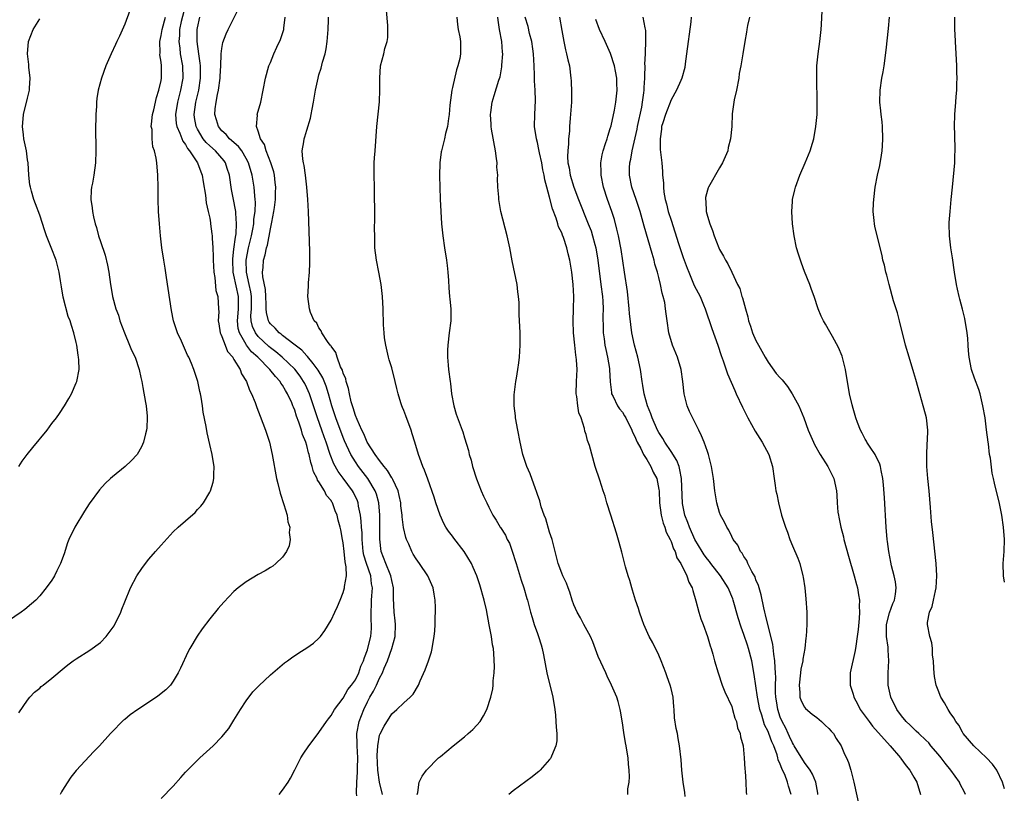
# Model space of a CAD drawing. Units: inches. Extents: x 2604000 to 2607000, y 1473851 to 1476000.
# Drawn here: x 2604518 to 2604680, y 1475501 to 1475629 of the extents above; entities that cross this region are included whole.
import ezdxf

# ---------------------------------------------------------------- set-up
doc = ezdxf.new("R2010")
doc.units = ezdxf.units.IN
doc.header["$MEASUREMENT"] = 0
doc.layers.add('LD26041473_10ft', color=80, linetype='Continuous')

msp = doc.modelspace()

# ---------------------------------------------------------------- linework, layer by layer
at = {"layer": 'LD26041473_10ft'}
for points, elevation in [([(2604544.99, 1475631), (2604544.3, 1475628.3), (2604544.03, 1475627), (2604544.01, 1475625.99), (2604543.9, 1475625), (2604544.06, 1475623.94), (2604544.16, 1475623), (2604544.52, 1475621), (2604544.57, 1475619), (2604544.21, 1475617), (2604543.69, 1475615), (2604543.37, 1475613), (2604543.5, 1475611.5), (2604543.58, 1475611), (2604544.08, 1475609.92), (2604544.59, 1475608.59), (2604545, 1475608.04), (2604545.36, 1475607.36), (2604545.68, 1475607), (2604547.01, 1475605), (2604547.52, 1475603.52), (2604547.77, 1475603), (2604547.92, 1475601.92), (2604548.29, 1475599.71), (2604548.44, 1475598.44), (2604548.77, 1475597), (2604549, 1475595.91), (2604549.12, 1475595.12), (2604549.15, 1475595), (2604549.35, 1475593.35), (2604549.39, 1475593), (2604549.38, 1475592.62), (2604549.49, 1475591), (2604549.57, 1475589.57), (2604549.55, 1475589), (2604549.67, 1475587), (2604549.85, 1475586.15), (2604550.01, 1475584.01), (2604550.34, 1475583), (2604550.44, 1475581), (2604550.48, 1475580.48), (2604550.37, 1475579), (2604550.49, 1475578.49), (2604550.74, 1475577), (2604550.81, 1475576.81), (2604551, 1475576.44), (2604551.53, 1475575), (2604551.95, 1475573.95), (2604552.79, 1475573), (2604552.85, 1475572.85), (2604553, 1475572.64), (2604554, 1475571), (2604554.25, 1475570.25), (2604555.08, 1475569), (2604555.58, 1475567.58), (2604555.91, 1475567), (2604556.47, 1475565.53), (2604556.74, 1475564.74), (2604557.29, 1475563.29), (2604558.17, 1475561), (2604558.83, 1475559), (2604559.31, 1475557), (2604560.01, 1475553), (2604560.2, 1475552.2), (2604560.6, 1475550.6), (2604561.24, 1475548.76), (2604561.78, 1475547), (2604561.9, 1475545.9), (2604562.21, 1475545), (2604562.11, 1475544.11), (2604562.26, 1475543), (2604562.07, 1475541.93), (2604561.65, 1475541), (2604561, 1475540.09), (2604559.89, 1475539), (2604559.39, 1475538.61), (2604559, 1475538.38), (2604558.16, 1475537.84), (2604557, 1475537.22), (2604555, 1475536), (2604553.69, 1475535), (2604553, 1475534.4), (2604551.33, 1475532.67), (2604550.39, 1475531.61), (2604549, 1475529.9), (2604547.74, 1475528.26), (2604546.93, 1475527.07), (2604545.72, 1475525), (2604545.46, 1475524.54), (2604544.21, 1475521.79), (2604543.81, 1475521), (2604543, 1475519.63), (2604542.53, 1475519), (2604541.78, 1475518.22), (2604541, 1475517.61), (2604540.67, 1475517.33), (2604540.22, 1475517), (2604537.15, 1475515), (2604535.9, 1475514.1), (2604535, 1475513.34), (2604534.8, 1475513.2), (2604534.58, 1475513), (2604533, 1475511.33), (2604532.66, 1475511), (2604530.85, 1475509), (2604529.92, 1475508.08), (2604527, 1475504.95), (2604526.15, 1475503.85), (2604525, 1475502.13), (2604524.57, 1475501.43), (2604524.34, 1475501)], 9670), ([(2604560.43, 1475501), (2604561, 1475501.66), (2604561.91, 1475503), (2604562.31, 1475503.69), (2604563, 1475505.05), (2604564.04, 1475507), (2604564.41, 1475507.59), (2604565.35, 1475509), (2604566.86, 1475511), (2604567, 1475511.16), (2604568.22, 1475513), (2604568.55, 1475513.45), (2604569, 1475513.96), (2604569.54, 1475515), (2604571, 1475516.84), (2604571.74, 1475518.26), (2604572.38, 1475519), (2604573, 1475519.87), (2604573.55, 1475521), (2604573.91, 1475522.09), (2604574.35, 1475523), (2604574.48, 1475523.52), (2604575, 1475524.83), (2604575.07, 1475525.07), (2604575.52, 1475527), (2604575.66, 1475528.34), (2604575.68, 1475529), (2604575.61, 1475529.61), (2604575.61, 1475531), (2604575.68, 1475532.32), (2604575.68, 1475533), (2604575.71, 1475533.71), (2604575.82, 1475535), (2604575.68, 1475535.68), (2604575.53, 1475537), (2604574.83, 1475539), (2604574.41, 1475540.41), (2604574.31, 1475541), (2604574.12, 1475543), (2604574.1, 1475544.1), (2604574.02, 1475545), (2604573.98, 1475545.98), (2604573.85, 1475547), (2604573.54, 1475548.46), (2604573.46, 1475549), (2604573.34, 1475549.34), (2604572.7, 1475550.7), (2604572.54, 1475551), (2604571, 1475553.1), (2604570.17, 1475554.17), (2604569.45, 1475555.45), (2604568.83, 1475557), (2604568.19, 1475559), (2604567.87, 1475559.87), (2604567.49, 1475561), (2604566.75, 1475563), (2604565.44, 1475567), (2604565, 1475567.95), (2604564.65, 1475568.65), (2604564.46, 1475569), (2604563.88, 1475569.88), (2604563, 1475571.01), (2604560.94, 1475573), (2604559.88, 1475573.88), (2604559, 1475574.54), (2604558.75, 1475574.75), (2604557, 1475576.42), (2604556.55, 1475577), (2604556.06, 1475578.06), (2604555.85, 1475579), (2604555.8, 1475579.8), (2604555.87, 1475581), (2604555.89, 1475583), (2604555.79, 1475583.79), (2604555.53, 1475585), (2604555.05, 1475587), (2604555.01, 1475589), (2604555.4, 1475591), (2604555.86, 1475593), (2604556.09, 1475594.09), (2604556.25, 1475595), (2604556.28, 1475595.72), (2604556.49, 1475597), (2604556.55, 1475598.55), (2604556.5, 1475599), (2604556.42, 1475599.58), (2604556.3, 1475601), (2604555.97, 1475603), (2604555.4, 1475605), (2604555, 1475605.76), (2604554.27, 1475607), (2604553.73, 1475607.73), (2604552.29, 1475609), (2604551.69, 1475609.69), (2604551, 1475610.31), (2604550.43, 1475611), (2604550.1, 1475612.1), (2604549.86, 1475613), (2604549.92, 1475613.92), (2604550.05, 1475615), (2604550.26, 1475616.26), (2604550.43, 1475617), (2604550.7, 1475619), (2604550.7, 1475619.3), (2604550.83, 1475621), (2604550.91, 1475622.91), (2604550.91, 1475623), (2604551, 1475623.84), (2604551.16, 1475624.84), (2604551.7, 1475626.3), (2604552.02, 1475627), (2604553.69, 1475630.31)], 9690), ([(2604535.87, 1475630.13), (2604535, 1475627.89), (2604534.12, 1475625.88), (2604533.69, 1475625), (2604533.49, 1475624.51), (2604532.76, 1475623), (2604531.88, 1475621), (2604531.16, 1475619), (2604530.64, 1475617), (2604530.4, 1475615.6), (2604530.34, 1475615), (2604530.34, 1475614.34), (2604530.22, 1475613), (2604530.25, 1475612.25), (2604530.18, 1475611), (2604530.17, 1475609.83), (2604530.23, 1475608.23), (2604530.23, 1475607), (2604530.17, 1475605), (2604529.9, 1475603), (2604529.68, 1475601.68), (2604529.54, 1475601), (2604529.48, 1475600.52), (2604529.42, 1475599), (2604529.63, 1475597.63), (2604529.67, 1475597), (2604529.85, 1475596.15), (2604530.14, 1475595), (2604530.35, 1475594.35), (2604530.7, 1475593), (2604531, 1475592.06), (2604531.79, 1475589.79), (2604532.17, 1475588.17), (2604532.39, 1475587), (2604532.65, 1475585), (2604532.72, 1475584.72), (2604532.97, 1475583), (2604533.53, 1475581), (2604533.95, 1475579.95), (2604534.22, 1475579), (2604534.94, 1475577), (2604535.8, 1475575), (2604536.14, 1475574.14), (2604536.7, 1475573), (2604537.37, 1475571), (2604537.64, 1475569.64), (2604537.81, 1475569), (2604538.01, 1475567.99), (2604538.45, 1475565.55), (2604538.54, 1475565), (2604538.7, 1475563.3), (2604538.71, 1475563), (2604538.64, 1475561.36), (2604538.59, 1475561), (2604538.4, 1475560.4), (2604538.08, 1475559), (2604537.78, 1475558.22), (2604537.03, 1475556.97), (2604536.08, 1475555.92), (2604535.07, 1475555), (2604533, 1475553.31), (2604532.64, 1475553), (2604531.8, 1475552.2), (2604530.86, 1475551.14), (2604529.16, 1475548.84), (2604528.37, 1475547.63), (2604526.79, 1475545), (2604525.81, 1475543), (2604525.58, 1475542.42), (2604525, 1475540.6), (2604524.43, 1475539), (2604523.82, 1475537.82), (2604523.44, 1475537), (2604523.28, 1475536.72), (2604523, 1475536.29), (2604522.07, 1475535), (2604521, 1475533.71), (2604520.33, 1475533), (2604519.63, 1475532.37), (2604518.55, 1475531.45), (2604517.95, 1475531), (2604514.98, 1475529)], 9650), ([(2604517.53, 1475555), (2604518.11, 1475555.89), (2604518.94, 1475557), (2604519.85, 1475558.15), (2604522.21, 1475561), (2604523, 1475562.06), (2604523.74, 1475563), (2604524.26, 1475563.74), (2604525.06, 1475565), (2604525.79, 1475566.21), (2604526.21, 1475567), (2604527, 1475568.77), (2604527.09, 1475569), (2604527.47, 1475571), (2604527.45, 1475572.55), (2604527.41, 1475573), (2604527.34, 1475573.34), (2604527.09, 1475575), (2604527, 1475575.41), (2604526.61, 1475577), (2604526.21, 1475578.21), (2604526, 1475579), (2604525.71, 1475579.71), (2604524.88, 1475582.88), (2604524.58, 1475584.58), (2604524.42, 1475585.58), (2604524.22, 1475587), (2604523.69, 1475589), (2604522.9, 1475591.1), (2604522.13, 1475593), (2604521.83, 1475593.83), (2604521, 1475596.39), (2604520.29, 1475598.29), (2604520.01, 1475599), (2604519.65, 1475600.35), (2604519.46, 1475601), (2604519.39, 1475601.39), (2604519.21, 1475603), (2604519.07, 1475605), (2604519, 1475605.51), (2604518.8, 1475607), (2604518.4, 1475609), (2604518.35, 1475609.65), (2604518.17, 1475611), (2604518.26, 1475612.26), (2604518.34, 1475613), (2604519, 1475615.67), (2604519.29, 1475617), (2604519.33, 1475617.33), (2604519.42, 1475619), (2604519.23, 1475620.77), (2604519.21, 1475621.21), (2604518.96, 1475623), (2604519.15, 1475625), (2604519.94, 1475627), (2604521, 1475628.77)], 9640), ([(2604517.57, 1475514.43), (2604519, 1475516.52), (2604519.39, 1475517), (2604520.16, 1475517.84), (2604521, 1475518.51), (2604521.25, 1475518.75), (2604521.55, 1475519), (2604523, 1475520.14), (2604525, 1475521.84), (2604525.64, 1475522.36), (2604526.5, 1475523), (2604527, 1475523.34), (2604529.27, 1475524.73), (2604531, 1475526.02), (2604531.96, 1475527), (2604533.25, 1475528.75), (2604534.34, 1475531), (2604534.51, 1475531.49), (2604535, 1475532.69), (2604535.98, 1475535), (2604537, 1475537), (2604537.8, 1475538.2), (2604538.4, 1475539), (2604539, 1475539.74), (2604540.07, 1475541), (2604541, 1475542.06), (2604543, 1475544.25), (2604543.8, 1475545), (2604545, 1475546.05), (2604546.58, 1475547.42), (2604547, 1475547.9), (2604547.55, 1475548.45), (2604547.97, 1475549), (2604549, 1475550.77), (2604549.12, 1475551), (2604549.58, 1475552.42), (2604549.69, 1475553), (2604549.67, 1475553.67), (2604549.73, 1475555), (2604549.6, 1475555.6), (2604549.4, 1475557), (2604549, 1475558.65), (2604548.57, 1475560.57), (2604548.42, 1475561.58), (2604547.95, 1475563.95), (2604547.81, 1475565), (2604547.59, 1475566.41), (2604547.47, 1475567), (2604547.37, 1475567.37), (2604547.06, 1475569), (2604546.41, 1475571), (2604546.01, 1475571.99), (2604545.57, 1475573), (2604545.37, 1475573.37), (2604544.36, 1475575.64), (2604543.71, 1475577), (2604543.51, 1475577.51), (2604543.06, 1475579), (2604542.72, 1475580.72), (2604541.86, 1475586.14), (2604541.65, 1475587.65), (2604541.42, 1475589), (2604541.11, 1475591), (2604540.9, 1475593), (2604540.74, 1475595), (2604540.59, 1475597), (2604540.52, 1475599), (2604540.51, 1475601), (2604540.45, 1475603), (2604540.28, 1475605), (2604540.18, 1475605.82), (2604539.91, 1475607), (2604539.64, 1475607.64), (2604539.51, 1475609), (2604539.5, 1475610.5), (2604539.38, 1475611), (2604539.39, 1475611.39), (2604539.59, 1475613), (2604539.78, 1475613.78), (2604540.21, 1475615.79), (2604540.63, 1475617), (2604541, 1475618.6), (2604541.07, 1475619), (2604541.07, 1475621), (2604541, 1475621.62), (2604540.81, 1475622.81), (2604540.83, 1475623.17), (2604540.78, 1475625), (2604541, 1475626.02), (2604541.15, 1475627), (2604541.71, 1475629)], 9660), ([(2604541, 1475500.33), (2604543, 1475502.37), (2604544.22, 1475503.78), (2604545, 1475504.67), (2604545.32, 1475505), (2604547, 1475506.65), (2604547.4, 1475507), (2604549.56, 1475509), (2604551, 1475510.45), (2604552.13, 1475511.87), (2604553, 1475513.24), (2604554.07, 1475515), (2604555, 1475516.42), (2604556.13, 1475517.87), (2604557.11, 1475518.89), (2604559, 1475520.68), (2604561.35, 1475522.65), (2604561.83, 1475523), (2604562.49, 1475523.51), (2604563.68, 1475524.32), (2604565, 1475525.11), (2604566.09, 1475525.91), (2604567, 1475526.71), (2604567.24, 1475527), (2604567.99, 1475528.01), (2604569, 1475529.67), (2604569.6, 1475531), (2604570.05, 1475531.95), (2604570.47, 1475533), (2604571, 1475534.23), (2604571.22, 1475535), (2604571.23, 1475535.23), (2604571.52, 1475537), (2604571.5, 1475538.5), (2604571.31, 1475539.31), (2604571.15, 1475541), (2604571, 1475542.43), (2604570.9, 1475543), (2604570.58, 1475544.58), (2604570.51, 1475545), (2604570.18, 1475546.18), (2604570, 1475547), (2604569.69, 1475547.7), (2604569.23, 1475549), (2604569.13, 1475549.13), (2604569, 1475549.38), (2604568.25, 1475550.25), (2604567.9, 1475551), (2604567, 1475552.47), (2604566.77, 1475552.77), (2604566.7, 1475553), (2604566.1, 1475554.1), (2604565.88, 1475555), (2604565.65, 1475555.65), (2604565.38, 1475557), (2604565.28, 1475557.28), (2604565, 1475558.48), (2604564.84, 1475559), (2604564.29, 1475560.29), (2604564.11, 1475561), (2604563.69, 1475562.31), (2604563.31, 1475563.31), (2604563, 1475564.31), (2604562.79, 1475564.79), (2604562.72, 1475565), (2604562.53, 1475565.47), (2604561.82, 1475567), (2604561.5, 1475567.5), (2604561, 1475568.39), (2604560.74, 1475568.74), (2604560.6, 1475569), (2604559.82, 1475569.82), (2604558.91, 1475571), (2604556.92, 1475573), (2604555.91, 1475573.91), (2604555.09, 1475575), (2604555, 1475575.12), (2604553.89, 1475577), (2604553.71, 1475577.71), (2604553.58, 1475579), (2604553.62, 1475579.62), (2604553.75, 1475581), (2604553.75, 1475583), (2604553, 1475586.53), (2604552.88, 1475587), (2604552.79, 1475589), (2604552.79, 1475589.21), (2604553, 1475590.8), (2604553.23, 1475592.77), (2604553.34, 1475593.34), (2604553.43, 1475595), (2604553.28, 1475596.72), (2604553.29, 1475597), (2604553.27, 1475597.27), (2604552.91, 1475599), (2604552.61, 1475600.61), (2604552.26, 1475603), (2604551.89, 1475604.11), (2604551.61, 1475605), (2604551.37, 1475605.37), (2604549.96, 1475607), (2604549, 1475607.85), (2604548.4, 1475608.4), (2604547.95, 1475609), (2604547, 1475610.58), (2604546.78, 1475611), (2604546.52, 1475612.52), (2604546.45, 1475613), (2604546.71, 1475615), (2604547.19, 1475617), (2604547.49, 1475619), (2604547.46, 1475621), (2604547.43, 1475621.43), (2604547.2, 1475623), (2604546.94, 1475625), (2604546.96, 1475627), (2604547, 1475627.24), (2604547.38, 1475629)], 9680), ([(2604573.25, 1475500.75), (2604573.19, 1475501.19), (2604573.25, 1475503), (2604573.37, 1475504.63), (2604573.33, 1475505.33), (2604573.38, 1475507), (2604573.29, 1475509), (2604573.3, 1475509.3), (2604573.25, 1475511), (2604573.61, 1475513), (2604574.38, 1475515), (2604575, 1475516.24), (2604575.4, 1475517), (2604575.99, 1475518.01), (2604576.47, 1475519), (2604577, 1475520.12), (2604577.47, 1475521), (2604577.76, 1475521.76), (2604578.28, 1475523), (2604578.99, 1475525), (2604579.57, 1475527), (2604579.62, 1475529), (2604579.58, 1475529.58), (2604579.38, 1475531), (2604579.29, 1475533.29), (2604579.29, 1475535), (2604579, 1475536.2), (2604578.85, 1475537), (2604578.72, 1475537.28), (2604578.03, 1475539), (2604577.26, 1475541), (2604577.02, 1475543.02), (2604577.03, 1475545), (2604577.02, 1475547), (2604576.87, 1475549), (2604576.47, 1475550.47), (2604576.28, 1475551), (2604575.05, 1475553), (2604573.53, 1475555), (2604573, 1475555.77), (2604572.23, 1475557), (2604571.22, 1475559.22), (2604571, 1475559.77), (2604569.77, 1475563), (2604569.12, 1475565), (2604568.58, 1475567), (2604568.21, 1475568.21), (2604567.63, 1475569.63), (2604566.89, 1475570.89), (2604566.02, 1475571.98), (2604565.14, 1475573.14), (2604565, 1475573.25), (2604564.16, 1475574.16), (2604562.87, 1475575.13), (2604561, 1475576.59), (2604560.78, 1475576.78), (2604560.46, 1475577), (2604559.78, 1475577.78), (2604559, 1475578.49), (2604558.79, 1475578.79), (2604558.67, 1475579), (2604558.35, 1475580.35), (2604558.3, 1475581), (2604558.3, 1475581.7), (2604558.25, 1475583), (2604558.18, 1475584.18), (2604557.76, 1475586.24), (2604557.72, 1475587), (2604557.8, 1475587.8), (2604557.86, 1475589), (2604558.12, 1475589.88), (2604558.35, 1475591), (2604558.51, 1475591.49), (2604559, 1475594.15), (2604559.2, 1475595), (2604559.23, 1475595.23), (2604559.59, 1475597), (2604559.66, 1475597.66), (2604559.83, 1475599), (2604559.84, 1475600.16), (2604559.87, 1475601), (2604559.81, 1475601.81), (2604559.65, 1475603), (2604559.54, 1475603.54), (2604559.09, 1475605), (2604558.3, 1475607), (2604558.02, 1475608.02), (2604557.37, 1475609), (2604557, 1475610.23), (2604556.69, 1475611), (2604556.87, 1475612.87), (2604556.83, 1475613), (2604557.43, 1475615), (2604557.83, 1475617), (2604558.17, 1475619), (2604558.73, 1475621), (2604559, 1475621.58), (2604559.58, 1475623), (2604560.07, 1475624.07), (2604560.67, 1475625.33), (2604561.17, 1475626.83), (2604561.21, 1475627), (2604561.2, 1475627.2), (2604561.46, 1475629)], 9700), ([(2604577.49, 1475501), (2604576.98, 1475502.98), (2604576.71, 1475505), (2604576.6, 1475507.4), (2604576.7, 1475509), (2604577, 1475510.74), (2604577.06, 1475510.94), (2604577.77, 1475512.23), (2604579, 1475514.25), (2604579.85, 1475515), (2604581, 1475516.1), (2604582.03, 1475517), (2604582.52, 1475517.48), (2604583.42, 1475519), (2604583.7, 1475519.7), (2604584.5, 1475521.5), (2604585.03, 1475523), (2604585.52, 1475524.48), (2604585.65, 1475525), (2604585.76, 1475525.76), (2604585.99, 1475527), (2604586.07, 1475527.93), (2604586.13, 1475529), (2604586.16, 1475530.16), (2604586.2, 1475531), (2604586.21, 1475531.79), (2604586.17, 1475533), (2604585.97, 1475533.97), (2604585.83, 1475535), (2604584.94, 1475537), (2604583.57, 1475539), (2604583, 1475539.77), (2604582.54, 1475540.54), (2604582.29, 1475541), (2604581.79, 1475542.21), (2604581.43, 1475543), (2604581.32, 1475543.32), (2604580.94, 1475544.94), (2604580.71, 1475546.71), (2604580.69, 1475547), (2604580.51, 1475548.51), (2604580.48, 1475549), (2604580.24, 1475550.24), (2604580.05, 1475551), (2604579.15, 1475552.85), (2604579.06, 1475553.07), (2604579, 1475553.14), (2604578.32, 1475554.32), (2604577.72, 1475555), (2604577, 1475555.98), (2604576.28, 1475557), (2604574.97, 1475559), (2604574.4, 1475560.4), (2604574.07, 1475561), (2604573.27, 1475562.73), (2604573.17, 1475563), (2604573.13, 1475563.13), (2604573, 1475563.41), (2604572.65, 1475564.65), (2604572.51, 1475565), (2604572.32, 1475565.68), (2604572.04, 1475567), (2604571.88, 1475567.88), (2604571.51, 1475569), (2604571.42, 1475569.42), (2604571, 1475570.38), (2604570.86, 1475570.86), (2604570.57, 1475571.43), (2604569.99, 1475573), (2604569.8, 1475573.8), (2604569, 1475574.8), (2604568.94, 1475574.94), (2604568.87, 1475575), (2604568.42, 1475575.58), (2604567.5, 1475577), (2604567.37, 1475577.37), (2604567, 1475577.85), (2604566.63, 1475578.63), (2604566.21, 1475579), (2604565.63, 1475580.37), (2604565.42, 1475581), (2604565.19, 1475583), (2604565.29, 1475584.71), (2604565.28, 1475585.28), (2604565.44, 1475587), (2604565.51, 1475588.49), (2604565.5, 1475590.5), (2604565.27, 1475597), (2604565.18, 1475599), (2604565.03, 1475601), (2604564.81, 1475603), (2604564.59, 1475604.59), (2604564.48, 1475605), (2604564.35, 1475605.65), (2604564.26, 1475607), (2604564.49, 1475608.49), (2604564.55, 1475609), (2604564.68, 1475609.32), (2604565, 1475610.4), (2604565.62, 1475612.38), (2604565.74, 1475613), (2604565.88, 1475613.88), (2604566.09, 1475615), (2604566.41, 1475617), (2604566.85, 1475619), (2604567, 1475619.51), (2604567.39, 1475620.61), (2604567.59, 1475621.59), (2604568.01, 1475623), (2604568.19, 1475623.81), (2604568.36, 1475625), (2604568.54, 1475627), (2604568.59, 1475628.59), (2604568.56, 1475629)], 9710), ([(2604583.2, 1475501), (2604583.29, 1475501.3), (2604583.53, 1475503), (2604584, 1475504), (2604584.72, 1475505), (2604586.71, 1475507), (2604587, 1475507.23), (2604589.09, 1475509), (2604591, 1475510.49), (2604591.61, 1475511), (2604592.33, 1475511.67), (2604593, 1475512.38), (2604593.54, 1475513), (2604594.09, 1475513.91), (2604594.66, 1475515), (2604595.33, 1475517), (2604595.63, 1475518.37), (2604595.71, 1475519), (2604595.72, 1475519.72), (2604595.88, 1475521), (2604595.94, 1475522.06), (2604595.82, 1475524.18), (2604595.73, 1475525), (2604595.61, 1475525.61), (2604595.41, 1475527), (2604595.07, 1475528.93), (2604594.61, 1475531.39), (2604594.23, 1475533), (2604593.5, 1475535.5), (2604592.99, 1475537), (2604592.39, 1475538.39), (2604592.12, 1475539), (2604590.9, 1475541), (2604589.21, 1475543.21), (2604589, 1475543.51), (2604588.33, 1475544.33), (2604587.92, 1475545), (2604587.6, 1475545.6), (2604586.96, 1475547), (2604586.26, 1475549), (2604585.97, 1475549.97), (2604584.93, 1475552.93), (2604584.39, 1475554.39), (2604584.12, 1475555), (2604583.63, 1475556.37), (2604583.39, 1475557), (2604582.81, 1475559), (2604582.37, 1475560.37), (2604582.19, 1475561), (2604581.34, 1475563.34), (2604581, 1475564.22), (2604580.74, 1475564.74), (2604580.64, 1475565), (2604580.51, 1475565.49), (2604580.03, 1475567), (2604579.83, 1475567.83), (2604579.58, 1475569), (2604579, 1475571.23), (2604578.56, 1475572.56), (2604578.44, 1475573), (2604578, 1475575), (2604577.82, 1475576.18), (2604577.73, 1475577), (2604577.64, 1475578.36), (2604577.57, 1475581), (2604577.45, 1475583), (2604577.23, 1475585), (2604576.89, 1475587), (2604576.49, 1475589), (2604576.23, 1475591), (2604576.18, 1475593), (2604576.17, 1475594.17), (2604576.19, 1475595.81), (2604576.13, 1475601), (2604576.07, 1475603), (2604576.07, 1475604.07), (2604576.09, 1475605), (2604576.17, 1475605.83), (2604576.24, 1475607), (2604576.56, 1475611), (2604576.95, 1475615.05), (2604577.04, 1475617.04), (2604577.02, 1475619), (2604577.15, 1475621), (2604577.69, 1475623), (2604577.85, 1475623.85), (2604578.22, 1475625), (2604578.35, 1475625.65), (2604578.36, 1475627.64), (2604578.14, 1475630.14)], 9720), ([(2604589.72, 1475629), (2604589.84, 1475627.84), (2604589.96, 1475627), (2604590.21, 1475625.79), (2604590.32, 1475625), (2604590.34, 1475623), (2604590.2, 1475622.2), (2604589.89, 1475621), (2604589.64, 1475620.36), (2604589, 1475617.45), (2604588.88, 1475617), (2604588.54, 1475614.54), (2604588.45, 1475613), (2604588.32, 1475612.32), (2604588.18, 1475611), (2604587.87, 1475609.87), (2604587.67, 1475609), (2604587.17, 1475607), (2604587.15, 1475606.85), (2604586.92, 1475605), (2604586.87, 1475602.87), (2604586.9, 1475601), (2604586.97, 1475599.03), (2604587.07, 1475597), (2604587.21, 1475595), (2604587.42, 1475593), (2604587.7, 1475591), (2604588.02, 1475589), (2604588.11, 1475588.11), (2604588.26, 1475587), (2604588.35, 1475585.65), (2604588.41, 1475584.41), (2604588.52, 1475583), (2604588.57, 1475582.57), (2604588.7, 1475581), (2604588.71, 1475580.71), (2604588.71, 1475579), (2604588.48, 1475577), (2604588.22, 1475575), (2604588.18, 1475574.18), (2604588.16, 1475573), (2604588.3, 1475571.7), (2604588.35, 1475571), (2604588.61, 1475569), (2604588.67, 1475568.67), (2604588.85, 1475567), (2604589.22, 1475565), (2604589.61, 1475563.61), (2604590.57, 1475561), (2604590.7, 1475560.7), (2604591, 1475559.74), (2604591.64, 1475557.64), (2604591.77, 1475557), (2604592.06, 1475556.06), (2604592.32, 1475555), (2604592.95, 1475552.95), (2604593.75, 1475551), (2604594.09, 1475550.09), (2604594.67, 1475549), (2604595, 1475548.28), (2604595.65, 1475547), (2604596.19, 1475546.19), (2604596.86, 1475545), (2604596.93, 1475544.93), (2604597.71, 1475543.71), (2604597.99, 1475543), (2604598.38, 1475542.38), (2604598.9, 1475540.9), (2604599.38, 1475539.38), (2604599.48, 1475539), (2604600.29, 1475536.29), (2604600.75, 1475535), (2604601.26, 1475533.26), (2604601.35, 1475533), (2604601.86, 1475531), (2604602.14, 1475530.14), (2604602.47, 1475529), (2604603, 1475527.49), (2604603.19, 1475527), (2604603.6, 1475525.6), (2604603.79, 1475525), (2604604, 1475524), (2604604.56, 1475521), (2604605.53, 1475517), (2604605.84, 1475515), (2604605.95, 1475514.05), (2604606.05, 1475513), (2604606.09, 1475512.09), (2604606.21, 1475511), (2604606.18, 1475509.82), (2604606.05, 1475509), (2604605.29, 1475507.29), (2604605.19, 1475507), (2604605.12, 1475506.88), (2604605, 1475506.74), (2604603.45, 1475505), (2604603.23, 1475504.77), (2604603, 1475504.57), (2604602.13, 1475503.87), (2604599, 1475501.6), (2604598.29, 1475501)], 9730), ([(2604617.88, 1475501), (2604617.91, 1475501.91), (2604618.1, 1475503), (2604618.14, 1475503.86), (2604618.08, 1475505), (2604617.98, 1475505.98), (2604617.92, 1475507), (2604617.74, 1475508.26), (2604617.61, 1475509), (2604617.5, 1475509.5), (2604617.21, 1475511.21), (2604617, 1475512.76), (2604616.68, 1475514.68), (2604616.63, 1475515), (2604616.29, 1475516.29), (2604616.08, 1475517), (2604615.22, 1475519), (2604614.47, 1475520.47), (2604614.25, 1475521), (2604613, 1475523.7), (2604612.12, 1475526.12), (2604611.73, 1475527), (2604610.65, 1475529), (2604610.1, 1475530.1), (2604609.54, 1475531), (2604609, 1475532.22), (2604608.72, 1475533), (2604608.33, 1475534.33), (2604608.07, 1475535), (2604607.81, 1475535.81), (2604607.18, 1475537), (2604607, 1475537.42), (2604606.42, 1475539), (2604605.41, 1475543), (2604605, 1475544.21), (2604604.37, 1475546.37), (2604604.12, 1475547), (2604603.62, 1475548.38), (2604603.37, 1475549.37), (2604603, 1475550.37), (2604602.86, 1475550.86), (2604602.65, 1475551.35), (2604601.77, 1475553.77), (2604601.24, 1475555), (2604600.61, 1475557), (2604600.16, 1475559), (2604599.75, 1475561), (2604599.37, 1475563), (2604599.36, 1475563.36), (2604599.15, 1475565), (2604599.17, 1475566.83), (2604599.46, 1475569), (2604599.57, 1475569.57), (2604599.79, 1475571), (2604599.91, 1475572.09), (2604600.05, 1475573), (2604600.17, 1475575), (2604600.14, 1475577), (2604600.07, 1475578.07), (2604600, 1475580), (2604599.96, 1475582.04), (2604599.9, 1475583), (2604599.77, 1475583.77), (2604599.64, 1475585), (2604598.85, 1475588.86), (2604598.45, 1475591), (2604598.01, 1475593), (2604596.98, 1475597), (2604596.62, 1475599), (2604596.61, 1475599.39), (2604596.48, 1475601), (2604596.42, 1475602.42), (2604596.45, 1475603), (2604596.33, 1475604.33), (2604596.34, 1475605), (2604596.26, 1475605.74), (2604596.06, 1475607), (2604595.42, 1475610.58), (2604595.37, 1475611), (2604595.39, 1475611.38), (2604595.24, 1475613), (2604595.3, 1475613.3), (2604595.51, 1475615), (2604595.88, 1475616.12), (2604596.65, 1475618.65), (2604596.83, 1475619.17), (2604597.14, 1475620.86), (2604597.14, 1475621.14), (2604597.27, 1475623), (2604597.23, 1475623.23), (2604597.13, 1475625), (2604596.77, 1475627), (2604596.51, 1475628.51), (2604596.48, 1475629)], 9740), ([(2604627.35, 1475500.65), (2604627.3, 1475501.3), (2604627.03, 1475503), (2604626.79, 1475505), (2604626.67, 1475506.67), (2604626.41, 1475509), (2604626.19, 1475510.19), (2604626.06, 1475511), (2604625.87, 1475511.87), (2604625.6, 1475513.6), (2604625.51, 1475515), (2604625.44, 1475515.44), (2604625.35, 1475517), (2604625, 1475518.43), (2604624.86, 1475519), (2604624.35, 1475520.35), (2604624.13, 1475521), (2604623.39, 1475523), (2604623, 1475523.9), (2604621.98, 1475525.98), (2604621.41, 1475527), (2604620.53, 1475529), (2604620.24, 1475529.76), (2604619.8, 1475531), (2604619.62, 1475531.62), (2604619.13, 1475533), (2604618.65, 1475534.65), (2604618.53, 1475535), (2604618.2, 1475536.2), (2604617.93, 1475537), (2604617.52, 1475538.48), (2604616.9, 1475540.9), (2604616.48, 1475542.48), (2604616.02, 1475544.02), (2604615.07, 1475547), (2604614.45, 1475549), (2604614.13, 1475550.13), (2604613.85, 1475551), (2604613.25, 1475552.75), (2604612.53, 1475555), (2604611.56, 1475558.44), (2604611.38, 1475559), (2604611.26, 1475559.26), (2604611, 1475560.25), (2604610.82, 1475560.82), (2604610.74, 1475561.26), (2604610.18, 1475563), (2604609.82, 1475563.82), (2604609.63, 1475565), (2604609.47, 1475566.53), (2604609.37, 1475567), (2604609.42, 1475569), (2604609.52, 1475571), (2604609.44, 1475572.56), (2604609.39, 1475573), (2604609.33, 1475573.33), (2604609.14, 1475575), (2604608.95, 1475577), (2604608.88, 1475579), (2604608.94, 1475580.94), (2604608.98, 1475583), (2604608.87, 1475585), (2604608.64, 1475587), (2604608.31, 1475589), (2604608.04, 1475590.04), (2604607.84, 1475591), (2604607.3, 1475592.7), (2604607.12, 1475593.12), (2604607, 1475593.48), (2604606.48, 1475594.48), (2604606.35, 1475595), (2604606.08, 1475595.92), (2604605.46, 1475597.46), (2604605, 1475599.36), (2604604.57, 1475601), (2604604.22, 1475602.23), (2604604.11, 1475603), (2604603.89, 1475603.89), (2604603.7, 1475605), (2604603.35, 1475606.65), (2604603.25, 1475607.25), (2604603, 1475608.37), (2604602.84, 1475609), (2604602.53, 1475611), (2604602.54, 1475613), (2604602.68, 1475615.32), (2604602.63, 1475617), (2604602.52, 1475618.52), (2604602.53, 1475619.47), (2604602.48, 1475621), (2604602.35, 1475623), (2604602.22, 1475623.78), (2604602.05, 1475625), (2604601.69, 1475626.31), (2604601.46, 1475627.46), (2604600.98, 1475629)], 9750), ([(2604606.65, 1475629), (2604607, 1475626.85), (2604607.32, 1475625), (2604607.62, 1475623.62), (2604607.8, 1475623), (2604608, 1475622), (2604608.26, 1475621), (2604608.5, 1475619), (2604608.54, 1475618.54), (2604608.6, 1475616.6), (2604608.58, 1475615), (2604608.39, 1475612.39), (2604608.26, 1475611), (2604608.26, 1475610.26), (2604608.12, 1475609), (2604608.13, 1475608.13), (2604607.99, 1475607), (2604607.95, 1475606.05), (2604608.03, 1475605), (2604608.21, 1475604.21), (2604608.39, 1475603), (2604608.97, 1475601), (2604609.74, 1475599), (2604611.37, 1475595), (2604611.83, 1475593.83), (2604612.09, 1475593), (2604612.43, 1475591.57), (2604612.59, 1475591), (2604612.92, 1475589), (2604613.45, 1475585), (2604613.7, 1475583), (2604613.76, 1475582.24), (2604613.82, 1475581), (2604613.78, 1475579.78), (2604613.8, 1475577.8), (2604613.84, 1475577), (2604613.99, 1475576.01), (2604614.12, 1475575), (2604614.27, 1475574.27), (2604614.56, 1475573), (2604614.86, 1475571.14), (2604614.87, 1475571), (2604614.95, 1475568.95), (2604615.17, 1475567.17), (2604615.21, 1475567), (2604615.45, 1475566.55), (2604616.21, 1475565), (2604616.53, 1475564.53), (2604617, 1475563.95), (2604617.35, 1475563.35), (2604617.54, 1475563), (2604618.55, 1475561), (2604618.66, 1475560.66), (2604619, 1475560.05), (2604619.45, 1475559), (2604620.03, 1475557.97), (2604620.48, 1475557), (2604621, 1475556.13), (2604621.7, 1475555), (2604622.08, 1475554.08), (2604622.65, 1475553), (2604623, 1475551.2), (2604623.03, 1475551), (2604623.13, 1475549), (2604623.38, 1475547), (2604623.69, 1475545.69), (2604623.96, 1475545), (2604624.21, 1475544.21), (2604624.85, 1475543), (2604625, 1475542.67), (2604625.43, 1475541.43), (2604625.66, 1475541), (2604625.98, 1475539.98), (2604626.61, 1475539), (2604627.63, 1475537), (2604627.94, 1475535.94), (2604628.48, 1475535), (2604628.57, 1475534.57), (2604629.1, 1475532.9), (2604629.6, 1475531), (2604629.93, 1475529.93), (2604630.3, 1475529), (2604631.03, 1475527), (2604631.44, 1475525.44), (2604631.62, 1475525), (2604631.91, 1475524.09), (2604632.19, 1475523), (2604632.78, 1475521), (2604633.44, 1475519), (2604633.87, 1475517.87), (2604635, 1475515.47), (2604635.15, 1475515), (2604635.53, 1475513.53), (2604635.77, 1475513), (2604635.97, 1475511.97), (2604636.4, 1475511), (2604636.47, 1475510.47), (2604636.89, 1475509), (2604637.07, 1475507), (2604637.15, 1475505.15), (2604637.2, 1475504.8), (2604637.33, 1475503), (2604637.37, 1475501.37), (2604637.42, 1475501)], 9760), ([(2604644.78, 1475501), (2604644.36, 1475502.36), (2604644.22, 1475503), (2604643.73, 1475504.27), (2604643.39, 1475505), (2604643.25, 1475505.25), (2604643, 1475505.98), (2604642.68, 1475506.68), (2604642.62, 1475507), (2604642.48, 1475507.52), (2604641.93, 1475509), (2604641.63, 1475509.63), (2604641.14, 1475511), (2604641, 1475511.34), (2604640.43, 1475512.43), (2604639.97, 1475514.03), (2604639.65, 1475515), (2604639.24, 1475517), (2604638.72, 1475520.72), (2604638.29, 1475523), (2604637.77, 1475525), (2604637.59, 1475525.59), (2604637, 1475527.34), (2604636.54, 1475528.54), (2604636.06, 1475530.06), (2604635.26, 1475533), (2604635.19, 1475533.19), (2604634.44, 1475535), (2604633.14, 1475537), (2604631.57, 1475539), (2604631.33, 1475539.33), (2604631, 1475539.72), (2604630.46, 1475540.46), (2604630.11, 1475541), (2604628.93, 1475543), (2604628.03, 1475545), (2604627.77, 1475545.77), (2604627.28, 1475547), (2604626.9, 1475548.9), (2604626.75, 1475553), (2604626.48, 1475554.48), (2604626.32, 1475555), (2604625.97, 1475555.97), (2604625, 1475557.47), (2604623.96, 1475559), (2604623.64, 1475559.64), (2604623, 1475560.58), (2604622.78, 1475561), (2604621.91, 1475563), (2604621.7, 1475563.7), (2604621.14, 1475565), (2604620.58, 1475567), (2604620.37, 1475568.37), (2604620.24, 1475569), (2604619.97, 1475571), (2604619.53, 1475573), (2604618.98, 1475575), (2604618.55, 1475577), (2604618.37, 1475578.37), (2604618.18, 1475580.18), (2604618.11, 1475581), (2604617.81, 1475583.81), (2604617.36, 1475587), (2604616.77, 1475590.77), (2604616.35, 1475593), (2604616.1, 1475594.1), (2604615.68, 1475595.68), (2604615.25, 1475597), (2604614.54, 1475599), (2604613.88, 1475601), (2604613.47, 1475603), (2604613.48, 1475603.48), (2604613.43, 1475605), (2604613.65, 1475606.35), (2604613.81, 1475607), (2604614.23, 1475608.23), (2604614.46, 1475609), (2604614.57, 1475609.43), (2604615, 1475610.69), (2604615.12, 1475611.12), (2604615.68, 1475613.68), (2604615.9, 1475615), (2604616.11, 1475617), (2604616.07, 1475618.07), (2604616.05, 1475619), (2604615.87, 1475620.13), (2604615.7, 1475621), (2604615.05, 1475623.05), (2604614.14, 1475625), (2604613.23, 1475627), (2604612.61, 1475628.61)], 9770), ([(2604649.19, 1475501), (2604649.17, 1475501.17), (2604648.85, 1475503), (2604648.32, 1475504.32), (2604647.92, 1475505), (2604647, 1475506.24), (2604645.71, 1475508.29), (2604645.29, 1475509), (2604645.19, 1475509.19), (2604645, 1475509.46), (2604644.54, 1475510.54), (2604644.31, 1475511), (2604643.91, 1475511.91), (2604643.31, 1475513), (2604643, 1475513.73), (2604642.58, 1475515), (2604642.38, 1475516.38), (2604642.26, 1475517), (2604642.2, 1475517.8), (2604642.2, 1475519), (2604642.25, 1475520.25), (2604642.23, 1475521), (2604642.15, 1475521.85), (2604642.11, 1475523), (2604641.93, 1475524.07), (2604641.75, 1475525.75), (2604640.94, 1475529), (2604640.59, 1475530.59), (2604640.46, 1475531), (2604640.28, 1475531.72), (2604639.88, 1475533.88), (2604639.51, 1475535), (2604639.42, 1475535.42), (2604639, 1475536.32), (2604638.84, 1475536.84), (2604638.31, 1475537.69), (2604637.68, 1475539), (2604637.5, 1475539.5), (2604637, 1475540.19), (2604636.74, 1475540.74), (2604636.47, 1475541), (2604636.03, 1475542.03), (2604635.26, 1475543), (2604635, 1475543.46), (2604634.54, 1475544.54), (2604634.18, 1475545), (2604633.81, 1475545.81), (2604633.15, 1475547), (2604633, 1475547.41), (2604632.55, 1475549), (2604632.21, 1475551), (2604631.98, 1475553), (2604631.67, 1475555), (2604631.17, 1475557), (2604631, 1475557.46), (2604630.49, 1475559), (2604630.03, 1475560.03), (2604629.56, 1475561), (2604628.04, 1475564.04), (2604627.66, 1475565), (2604627.22, 1475566.78), (2604627.15, 1475567), (2604626.95, 1475569), (2604626.68, 1475571), (2604626.08, 1475573), (2604625.27, 1475575), (2604624.66, 1475577), (2604624.37, 1475579), (2604624.18, 1475580.17), (2604624.11, 1475581), (2604623.96, 1475582.04), (2604623.71, 1475583), (2604623.54, 1475583.54), (2604623.27, 1475585), (2604623, 1475586.11), (2604622.77, 1475587), (2604622.35, 1475588.35), (2604622.21, 1475589), (2604621.92, 1475590.08), (2604620.57, 1475594.57), (2604619.9, 1475597), (2604619.26, 1475599), (2604618.55, 1475601), (2604618.15, 1475603), (2604618.18, 1475604.18), (2604618.23, 1475605), (2604618.38, 1475605.62), (2604618.61, 1475607), (2604619.41, 1475610.59), (2604619.48, 1475611), (2604620.18, 1475614.18), (2604620.33, 1475615), (2604620.55, 1475616.55), (2604620.59, 1475617), (2604620.59, 1475617.41), (2604620.71, 1475619), (2604620.68, 1475619.32), (2604620.75, 1475621), (2604620.71, 1475621.29), (2604620.81, 1475623), (2604620.78, 1475623.22), (2604620.88, 1475625), (2604620.85, 1475626.85), (2604620.74, 1475627.26), (2604620.42, 1475629)], 9780), ([(2604628.32, 1475629), (2604628.24, 1475628.24), (2604627.58, 1475623), (2604627.34, 1475621.34), (2604627.26, 1475620.74), (2604626.79, 1475619), (2604626.6, 1475618.6), (2604625.91, 1475617), (2604625, 1475615.42), (2604624.07, 1475613), (2604623.64, 1475611.64), (2604623.46, 1475611), (2604623.43, 1475610.57), (2604623.19, 1475609), (2604623.24, 1475607.24), (2604623.48, 1475605), (2604623.6, 1475603.6), (2604623.61, 1475603), (2604623.75, 1475601.75), (2604623.74, 1475601), (2604623.82, 1475600.18), (2604624.06, 1475599), (2604624.27, 1475598.27), (2604624.56, 1475597), (2604625, 1475595.56), (2604625.65, 1475593.65), (2604626.24, 1475591.76), (2604627, 1475589.43), (2604627.15, 1475589), (2604627.65, 1475587.65), (2604627.91, 1475587), (2604628.84, 1475584.84), (2604629.79, 1475583), (2604630.36, 1475581.64), (2604630.65, 1475581), (2604631.72, 1475577.72), (2604632.71, 1475575), (2604633.27, 1475573.27), (2604633.58, 1475572.42), (2604634.29, 1475570.29), (2604635.51, 1475567.51), (2604635.76, 1475567), (2604636.77, 1475564.77), (2604637.64, 1475563), (2604638.85, 1475560.85), (2604640.02, 1475559), (2604641.1, 1475557), (2604641.73, 1475555), (2604642.02, 1475553), (2604642.15, 1475551.85), (2604642.28, 1475551), (2604642.42, 1475550.42), (2604642.69, 1475549), (2604643.21, 1475547), (2604643.67, 1475545.67), (2604643.85, 1475545), (2604644.18, 1475544.18), (2604644.57, 1475543), (2604645, 1475541.92), (2604645.89, 1475539.89), (2604646.22, 1475539), (2604646.74, 1475537), (2604646.77, 1475536.77), (2604647.03, 1475535), (2604647.23, 1475533.23), (2604647.37, 1475531), (2604647.38, 1475529), (2604647.28, 1475527), (2604647.24, 1475526.76), (2604647.04, 1475525), (2604646.71, 1475523.29), (2604646.71, 1475523), (2604646.4, 1475521.6), (2604646.36, 1475521), (2604646.1, 1475519), (2604646.23, 1475517.77), (2604646.23, 1475517), (2604646.42, 1475516.42), (2604647, 1475515.34), (2604647.15, 1475515.15), (2604648.23, 1475514.23), (2604649, 1475513.65), (2604649.82, 1475513), (2604650.41, 1475512.41), (2604651, 1475511.86), (2604651.39, 1475511.39), (2604651.75, 1475511), (2604652.21, 1475510.21), (2604653.02, 1475509), (2604653.6, 1475507.6), (2604653.91, 1475507), (2604654.22, 1475506.22), (2604654.63, 1475505), (2604655, 1475503.42), (2604655.13, 1475503), (2604655.98, 1475499)], 9790), ([(2604637.92, 1475629), (2604637.63, 1475627.63), (2604637.51, 1475627), (2604637.45, 1475626.55), (2604637.15, 1475625), (2604636.82, 1475623), (2604636.51, 1475621), (2604636.25, 1475619.75), (2604636.18, 1475619), (2604635.77, 1475617), (2604635.4, 1475615.4), (2604635.1, 1475613.1), (2604635.02, 1475611), (2604634.82, 1475609), (2604634.44, 1475607.56), (2604634.34, 1475607), (2604633.48, 1475605), (2604633, 1475604.22), (2604631.16, 1475601), (2604631.11, 1475600.89), (2604631, 1475600.52), (2604630.7, 1475599.3), (2604630.67, 1475599), (2604630.72, 1475598.72), (2604630.81, 1475597), (2604631, 1475596.25), (2604631.37, 1475595), (2604631.86, 1475593.86), (2604632.12, 1475593), (2604632.89, 1475591), (2604633, 1475590.76), (2604633.66, 1475589.66), (2604633.97, 1475589), (2604634.38, 1475588.38), (2604635, 1475587), (2604635.97, 1475585), (2604636.32, 1475584.32), (2604636.69, 1475583), (2604636.78, 1475582.78), (2604637.28, 1475581), (2604637.68, 1475579.68), (2604637.78, 1475579), (2604638.1, 1475578.1), (2604638.43, 1475577), (2604639, 1475575.75), (2604639.39, 1475575), (2604640.51, 1475573), (2604641, 1475572.21), (2604642.35, 1475570.35), (2604643, 1475569.6), (2604643.3, 1475569.3), (2604644.17, 1475568.17), (2604644.98, 1475567), (2604646.04, 1475565), (2604646.88, 1475563), (2604647.62, 1475561), (2604648.45, 1475559), (2604648.63, 1475558.63), (2604649.55, 1475557), (2604650.83, 1475555), (2604650.88, 1475554.88), (2604651.84, 1475553), (2604652.24, 1475551), (2604652.3, 1475550.3), (2604652.36, 1475549), (2604652.5, 1475547.5), (2604652.58, 1475547), (2604652.67, 1475546.67), (2604652.99, 1475545), (2604653.41, 1475543.41), (2604653.49, 1475543), (2604654.25, 1475540.25), (2604655.2, 1475537), (2604655.55, 1475535.55), (2604655.72, 1475535), (2604655.89, 1475533.89), (2604656.04, 1475533), (2604656.02, 1475531.98), (2604656.05, 1475531), (2604655.98, 1475529.98), (2604655.83, 1475528.17), (2604655.69, 1475527), (2604655.43, 1475525.43), (2604655.33, 1475524.67), (2604654.54, 1475521), (2604654.49, 1475519), (2604654.65, 1475518.65), (2604655, 1475517.48), (2604655.12, 1475517), (2604655.8, 1475515.8), (2604656.18, 1475515), (2604657, 1475513.9), (2604657.62, 1475513), (2604658.21, 1475512.21), (2604661.09, 1475509), (2604662.81, 1475507), (2604662.88, 1475506.88), (2604663.72, 1475505.72), (2604664.36, 1475505), (2604665, 1475503.83), (2604665.49, 1475503), (2604666.08, 1475501)], 9800), ([(2604673.54, 1475501), (2604673.37, 1475501.37), (2604672.66, 1475502.66), (2604672.52, 1475503), (2604671.12, 1475505), (2604670.15, 1475506.15), (2604669.51, 1475507), (2604669, 1475507.64), (2604667.82, 1475509), (2604667.46, 1475509.46), (2604667, 1475509.92), (2604665.82, 1475511), (2604665.41, 1475511.41), (2604665, 1475511.77), (2604664.38, 1475512.38), (2604663.75, 1475513), (2604663, 1475513.92), (2604662.21, 1475515), (2604661.23, 1475517), (2604661, 1475517.99), (2604660.8, 1475519), (2604660.78, 1475521), (2604660.87, 1475523), (2604660.75, 1475524.75), (2604660.75, 1475525.25), (2604660.51, 1475527), (2604660.52, 1475529), (2604661, 1475530.89), (2604661.55, 1475532.45), (2604661.8, 1475533), (2604661.98, 1475533.98), (2604662.07, 1475535), (2604661.98, 1475535.98), (2604661.77, 1475537), (2604661.35, 1475538.65), (2604661.24, 1475539.24), (2604660.86, 1475541), (2604660.65, 1475542.65), (2604660.59, 1475543), (2604660.44, 1475545), (2604660.16, 1475549.84), (2604660, 1475552), (2604659.91, 1475553), (2604659.63, 1475554.37), (2604659.54, 1475555), (2604659.41, 1475555.41), (2604658.63, 1475557), (2604657.81, 1475558.19), (2604657.28, 1475559), (2604657.19, 1475559.19), (2604657, 1475559.53), (2604656.5, 1475560.5), (2604656.2, 1475561), (2604655.73, 1475562.27), (2604655.47, 1475563), (2604655, 1475564.55), (2604654.83, 1475565.17), (2604654.41, 1475567), (2604653.74, 1475571), (2604653.18, 1475573.18), (2604652.6, 1475574.6), (2604651.58, 1475576.42), (2604651.19, 1475577.19), (2604650.44, 1475578.44), (2604650.13, 1475579), (2604649.75, 1475579.75), (2604649.27, 1475581), (2604648.59, 1475583), (2604648.16, 1475584.16), (2604647.89, 1475585), (2604647, 1475587.14), (2604646.48, 1475588.48), (2604646.31, 1475589), (2604646.02, 1475589.98), (2604645.7, 1475591), (2604645.27, 1475593), (2604644.99, 1475595), (2604644.88, 1475597), (2604645, 1475598.63), (2604645.03, 1475599), (2604645.4, 1475600.6), (2604645.5, 1475601), (2604646.23, 1475603), (2604647.13, 1475605), (2604647.94, 1475607), (2604648.29, 1475608.29), (2604648.51, 1475609), (2604648.87, 1475611), (2604649.06, 1475613), (2604649.1, 1475615), (2604649.02, 1475619), (2604649.05, 1475621), (2604649.25, 1475623), (2604649.52, 1475625), (2604649.72, 1475627), (2604649.8, 1475627.8), (2604649.93, 1475630.07)], 9810), ([(2604679.93, 1475501.93), (2604679.61, 1475503), (2604678.67, 1475505), (2604677.98, 1475505.98), (2604676.99, 1475506.99), (2604674.89, 1475509), (2604673.16, 1475511), (2604673, 1475511.22), (2604672.4, 1475512.4), (2604671.91, 1475513), (2604671.59, 1475513.59), (2604671, 1475514.45), (2604670.64, 1475515), (2604670.07, 1475516.07), (2604669.46, 1475517), (2604669, 1475518.16), (2604668.69, 1475519), (2604668.42, 1475520.42), (2604668.34, 1475521), (2604668.29, 1475521.71), (2604668.23, 1475523), (2604668.09, 1475523.91), (2604668.08, 1475525), (2604667.97, 1475525.97), (2604667.64, 1475527), (2604667.28, 1475529), (2604667.28, 1475529.28), (2604667.6, 1475531), (2604668.05, 1475531.95), (2604668.24, 1475533), (2604668.55, 1475534.55), (2604668.69, 1475535), (2604668.8, 1475537), (2604668.66, 1475539), (2604668.11, 1475544.11), (2604667.94, 1475545.94), (2604667.76, 1475548.24), (2604667.52, 1475551), (2604667.32, 1475553), (2604667.17, 1475555), (2604667.14, 1475556.86), (2604667.21, 1475558.79), (2604667.26, 1475559.26), (2604667.3, 1475561), (2604667.09, 1475563), (2604666.64, 1475564.64), (2604666.57, 1475565), (2604665.97, 1475567), (2604665.33, 1475569.33), (2604665, 1475570.46), (2604664.21, 1475573), (2604663.63, 1475575), (2604662.63, 1475579), (2604662.29, 1475580.29), (2604661.68, 1475582.32), (2604660.92, 1475585), (2604660.54, 1475586.54), (2604660.39, 1475587), (2604660.15, 1475588.15), (2604659.92, 1475589), (2604659.77, 1475589.77), (2604658.94, 1475593), (2604658.59, 1475594.59), (2604658.51, 1475595), (2604658.48, 1475595.52), (2604658.33, 1475597), (2604658.36, 1475598.36), (2604658.39, 1475599), (2604658.64, 1475601), (2604659.03, 1475603), (2604659.39, 1475604.61), (2604659.69, 1475606.31), (2604659.78, 1475607), (2604659.82, 1475607.82), (2604659.92, 1475609), (2604659.86, 1475611), (2604659.79, 1475611.79), (2604659.64, 1475613), (2604659.59, 1475613.59), (2604659.42, 1475615), (2604659.45, 1475617), (2604659.76, 1475619), (2604659.96, 1475620.04), (2604660.11, 1475621), (2604660.44, 1475623.56), (2604660.83, 1475627.17), (2604660.98, 1475629.02)], 9820), ([(2604679.96, 1475535.96), (2604679.78, 1475537), (2604679.74, 1475539), (2604679.88, 1475541), (2604679.92, 1475543), (2604679.78, 1475545), (2604679.49, 1475547), (2604679.11, 1475548.89), (2604678.27, 1475552.27), (2604678.15, 1475553), (2604677.92, 1475553.92), (2604677.62, 1475556.38), (2604677.49, 1475557), (2604677.28, 1475558.72), (2604677.23, 1475559), (2604677, 1475561.05), (2604676.74, 1475563), (2604676.39, 1475565), (2604675.91, 1475567), (2604675.7, 1475567.7), (2604675, 1475569.53), (2604674.52, 1475571), (2604674.13, 1475573), (2604674.03, 1475574.03), (2604673.98, 1475575), (2604673.9, 1475576.1), (2604673.81, 1475577), (2604673.41, 1475579.41), (2604673, 1475580.93), (2604672.59, 1475582.59), (2604672.46, 1475583), (2604672.22, 1475584.22), (2604672.03, 1475585), (2604671.7, 1475587), (2604671.35, 1475589.35), (2604671.12, 1475591), (2604670.89, 1475593), (2604670.82, 1475595), (2604670.82, 1475595.18), (2604670.97, 1475597), (2604671.18, 1475599), (2604671.35, 1475601), (2604671.74, 1475605), (2604671.78, 1475606.22), (2604671.83, 1475607), (2604671.82, 1475607.82), (2604671.77, 1475609), (2604671.76, 1475609.76), (2604671.69, 1475611), (2604671.75, 1475613), (2604671.92, 1475615), (2604671.98, 1475615.98), (2604672.08, 1475617), (2604672.09, 1475618.09), (2604672.12, 1475619), (2604672.11, 1475619.89), (2604672.07, 1475621), (2604671.85, 1475625), (2604671.82, 1475626.18), (2604671.77, 1475627), (2604671.75, 1475627.75), (2604671.75, 1475629)], 9830)]:
    msp.add_lwpolyline(points, dxfattribs=dict(at, elevation=elevation))

doc.saveas('drawing.dxf')
